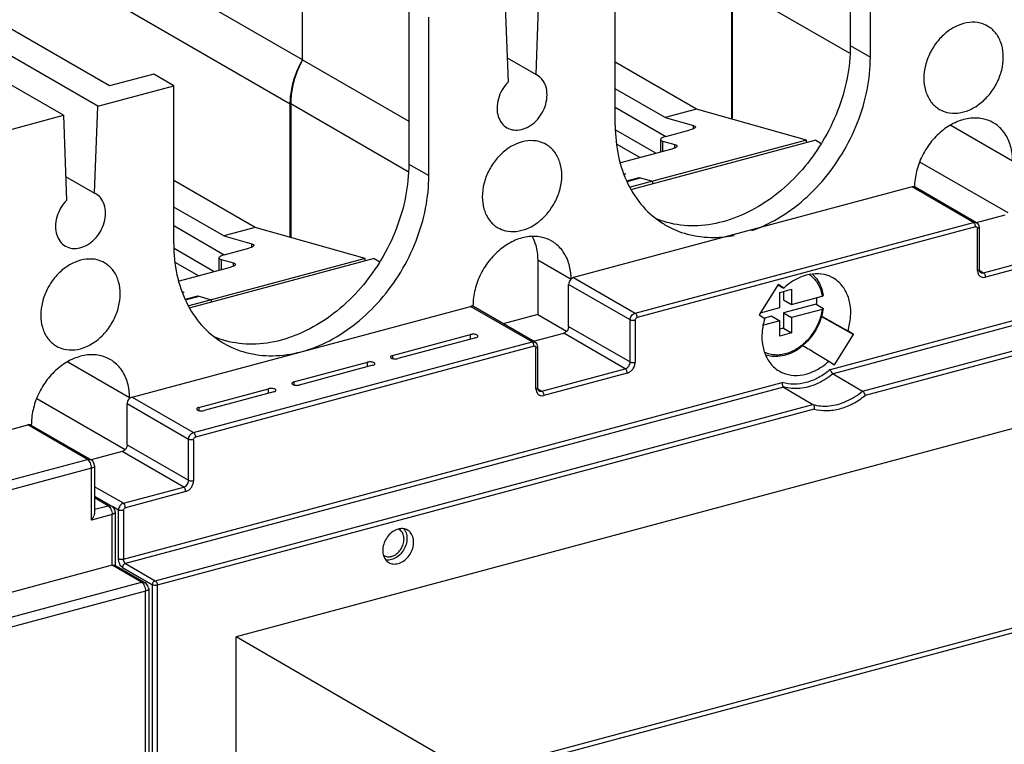
# Model space of a CAD drawing. Extents: x 0 to 2193, y 0 to 3492.
# Drawn here: x 772 to 855, y 1566 to 1627 of the extents above; entities that cross this region are included whole.
import ezdxf

# ---------------------------------------------------------------- set-up
doc = ezdxf.new("R2010")
doc.units = 0
doc.header["$LTSCALE"] = 2.574606
doc.header["$MEASUREMENT"] = 0
doc.layers.get('0').update_dxf_attribs({"linetype": 'CONTINUOUS'})

msp = doc.modelspace()

# ---------------------------------------------------------------- linework, layer by layer
for p, q in [((779.00864, 1619.34124), (726.08518, 1649.90873)), ((776.11608, 1618.56588), (723.19262, 1649.13336)), ((796.26332, 1623.23641), (769.14551, 1638.89909)), ((842.40224, 1637.76249), (842.40224, 1624.43213)), ((844.09129, 1623.45657), (844.09129, 1636.78693)), ((796.26332, 1623.23641), (796.26332, 1636.10711)), ((795.23026, 1619.51199), (769.90308, 1634.14044)), ((822.60368, 1617.69673), (822.60368, 1631.02709)), ((815.93013, 1621.98896), (816.19872, 1629.31021)), ((832.42034, 1618.25489), (832.42034, 1629.48096)), ((832.46166, 1629.49203), (832.46166, 1618.24328)), ((842.33836, 1623.78746), (832.46166, 1629.49203)), ((780.00554, 1621.03678), (767.33769, 1628.35347)), ((813.30616, 1628.53485), (813.57476, 1621.35759)), ((805.21216, 1627.79353), (805.21216, 1614.46316)), ((806.9012, 1613.48761), (806.9012, 1626.81797)), ((842.40224, 1624.43213), (844.09129, 1623.45657)), ((796.26332, 1623.24834), (805.21216, 1618.07968)), ((813.49857, 1623.39338), (815.93013, 1621.98896)), ((829.45539, 1619.08755), (822.60368, 1623.04495)), ((783.72455, 1622.03368), (780.00554, 1621.03678)), ((785.4136, 1621.05812), (783.72455, 1622.03368)), ((816.02991, 1621.93523), (815.93013, 1621.98896)), ((779.00864, 1619.34124), (785.4136, 1621.05812)), ((785.4136, 1607.72776), (785.4136, 1621.05812)), ((826.81076, 1618.37864), (822.60368, 1620.80856)), ((778.74005, 1612.01999), (779.00864, 1619.34124)), ((795.23026, 1608.28592), (795.23026, 1619.51199)), ((795.27158, 1619.52307), (795.27158, 1608.27432)), ((805.14828, 1613.81849), (795.27158, 1619.52307)), ((822.60368, 1619.24569), (826.85646, 1616.78937)), ((829.45539, 1619.08755), (826.81076, 1618.37864)), ((838.72198, 1616.48516), (829.45539, 1619.08755)), ((769.71112, 1616.849), (776.11608, 1618.56588)), ((776.11608, 1618.56588), (776.38467, 1611.38863)), ((826.81076, 1618.37864), (829.18041, 1617.71316)), ((826.00782, 1615.36392), (822.64432, 1617.30661)), ((826.85087, 1616.77968), (828.91698, 1617.33351)), ((829.18041, 1617.42958), (829.18041, 1617.71316)), ((856.07476, 1614.71744), (850.87853, 1617.71867)), ((838.72198, 1616.48516), (823.86316, 1612.50219)), ((839.49936, 1616.46369), (823.99302, 1612.30715)), ((826.41388, 1616.5275), (826.41388, 1615.47277)), ((826.58744, 1616.40004), (826.58744, 1615.51929)), ((826.58744, 1616.40004), (827.62902, 1616.10752)), ((838.72198, 1616.25531), (838.72198, 1616.48516)), ((839.49936, 1616.46369), (839.95072, 1616.20299)), ((824.6855, 1615.00947), (822.76825, 1616.11683)), ((827.36558, 1615.72788), (823.05732, 1614.57303)), ((827.62902, 1615.82394), (827.62902, 1616.10752)), ((805.21216, 1614.46316), (806.9012, 1613.48761)), ((855.69219, 1610.34172), (848.2698, 1614.62874)), ((776.30849, 1613.42441), (778.74005, 1612.01999)), ((792.2653, 1609.11858), (785.4136, 1613.07598)), ((823.36573, 1613.67579), (823.49471, 1613.63956)), ((823.38211, 1613.67118), (823.38211, 1613.62812)), ((823.38801, 1613.61096), (823.49471, 1613.63956)), ((823.58253, 1613.04503), (824.62074, 1613.32333)), ((823.60199, 1612.98844), (824.73335, 1613.29171)), ((824.62074, 1613.32333), (824.62074, 1613.26153)), ((824.62074, 1613.32333), (825.74678, 1613.0071)), ((847.60368, 1612.53866), (819.09129, 1604.89579)), ((825.74678, 1613.0071), (825.74678, 1612.77725)), ((852.78343, 1609.54695), (847.60368, 1612.53866)), ((853.0335, 1609.52025), (847.85376, 1612.51196)), ((778.83983, 1611.96627), (778.74005, 1612.01999)), ((840.72139, 1597.15895), (896.21369, 1612.03391)), ((896.37683, 1611.66026), (840.95206, 1596.80341)), ((789.62067, 1608.40968), (785.4136, 1610.8396)), ((843.43228, 1595.33555), (898.82527, 1610.18388)), ((898.99271, 1609.81139), (843.66144, 1594.9796)), ((853.02972, 1609.53436), (855.45492, 1610.18444)), ((785.4136, 1609.27673), (789.66638, 1606.82041)), ((792.2653, 1609.11858), (789.62067, 1608.40968)), ((801.5319, 1606.5162), (792.2653, 1609.11858)), ((824.27103, 1601.90408), (852.78343, 1609.54695)), ((852.95227, 1609.17358), (824.43999, 1601.53074)), ((853.0329, 1609.5206), (853.07561, 1609.49239)), ((853.07561, 1609.49239), (853.20162, 1609.33924)), ((853.11762, 1605.4946), (853.11762, 1609.03397)), ((853.20162, 1609.33924), (853.24872, 1609.13159)), ((853.24872, 1609.13159), (853.24872, 1605.59215)), ((789.62067, 1608.40968), (791.99033, 1607.7442)), ((788.81773, 1605.39496), (785.45424, 1607.33764)), ((789.66078, 1606.81072), (791.7269, 1607.36455)), ((791.99033, 1607.46062), (791.99033, 1607.7442)), ((801.5319, 1606.5162), (786.67308, 1602.53323)), ((802.30927, 1606.49472), (786.80293, 1602.33818)), ((789.2238, 1606.55854), (789.2238, 1605.5038)), ((789.39735, 1606.43107), (789.39735, 1605.55033)), ((789.39735, 1606.43107), (790.43893, 1606.13856)), ((801.5319, 1606.28634), (801.5319, 1606.5162)), ((802.30927, 1606.49472), (802.76063, 1606.23403)), ((853.60987, 1605.30971), (860.63467, 1607.19273)), ((860.80357, 1606.81937), (853.77878, 1604.93635)), ((787.49542, 1605.0405), (785.57817, 1606.14787)), ((790.1755, 1605.75891), (785.86723, 1604.60406)), ((790.43893, 1605.85498), (790.43893, 1606.13856)), ((816.0696, 1606.3744), (816.0696, 1601.77772)), ((818.88467, 1604.74847), (816.0696, 1606.3744)), ((819.09129, 1604.89579), (824.27103, 1601.90408)), ((853.25896, 1605.51239), (853.60987, 1605.30971)), ((853.30389, 1605.3883), (853.3598, 1605.3364)), ((818.67806, 1600.78591), (818.67806, 1604.32535)), ((823.85781, 1601.33364), (818.67806, 1604.32535)), ((836.32726, 1604.31848), (834.73107, 1601.77453)), ((836.7904, 1604.01033), (836.32726, 1604.31848)), ((836.45492, 1603.65317), (837.44665, 1603.91901)), ((837.44665, 1603.91901), (837.44665, 1602.63194)), ((786.17564, 1603.70682), (786.30463, 1603.6706)), ((786.19203, 1603.70222), (786.19203, 1603.65915)), ((786.19792, 1603.64199), (786.30463, 1603.6706)), ((786.39245, 1603.07607), (787.43066, 1603.35437)), ((786.4119, 1603.01948), (787.54326, 1603.32274)), ((787.43066, 1603.35437), (787.43066, 1603.29256)), ((787.43066, 1603.35437), (788.55669, 1603.03814)), ((836.45492, 1602.3661), (836.45492, 1603.65317)), ((836.77103, 1603.73791), (836.77103, 1603.02217)), ((837.44665, 1602.63194), (840.03214, 1603.32499)), ((781.9012, 1594.83489), (810.4136, 1602.47776)), ((788.55669, 1603.03814), (788.55669, 1602.80828)), ((815.59334, 1599.48605), (810.4136, 1602.47776)), ((810.62021, 1602.45076), (810.62021, 1602.53314)), ((815.84342, 1599.45935), (810.66367, 1602.45106)), ((834.82874, 1601.9302), (836.45492, 1602.3661)), ((836.77103, 1603.02217), (837.44665, 1602.63194)), ((839.53115, 1602.65883), (836.77103, 1601.91896)), ((839.53115, 1602.65883), (840.08784, 1602.33111)), ((892.33766, 1601.90565), (790.68476, 1574.65714)), ((816.0696, 1601.77772), (813.17353, 1601.00142)), ((816.0696, 1601.77772), (818.50211, 1600.37276)), ((834.73107, 1601.77453), (835.1942, 1601.46639)), ((835.7793, 1601.65313), (835.18672, 1601.49428)), ((835.7793, 1601.65313), (836.45492, 1601.2629)), ((836.77103, 1601.91896), (836.77103, 1600.6319)), ((836.77103, 1601.91896), (837.44665, 1601.52874)), ((840.03214, 1602.22179), (837.44665, 1601.52874)), ((837.44665, 1601.52874), (837.44665, 1600.24167)), ((839.97452, 1601.61102), (842.6612, 1600.10416)), ((818.67806, 1600.78591), (823.85781, 1597.7942)), ((823.85781, 1597.7942), (823.85781, 1601.33364)), ((824.27464, 1601.30248), (824.27464, 1597.76311)), ((836.45492, 1601.2629), (835.08488, 1600.89566)), ((836.45492, 1599.97583), (836.45492, 1601.2629)), ((836.77103, 1600.6319), (836.45492, 1600.54716)), ((836.77103, 1600.6319), (837.44665, 1600.24167)), ((803.84851, 1598.33744), (810.41876, 1600.09862)), ((810.86917, 1599.83847), (804.29892, 1598.07729)), ((810.41876, 1599.71774), (810.41876, 1600.09862)), ((815.71682, 1599.53247), (818.26484, 1600.21548)), ((823.44458, 1597.22377), (818.26484, 1600.21548)), ((837.44665, 1600.24167), (836.45492, 1599.97583)), ((841.065, 1597.56021), (842.6612, 1600.10416)), ((842.6612, 1600.10416), (842.19806, 1600.41231)), ((787.08095, 1591.84318), (815.59334, 1599.48605)), ((815.76219, 1599.11268), (787.24991, 1591.46984)), ((815.84282, 1599.4597), (815.88552, 1599.43149)), ((815.88552, 1599.43149), (816.01153, 1599.27835)), ((815.92754, 1595.52563), (815.92754, 1598.97307)), ((816.01153, 1599.27835), (816.05863, 1599.07069)), ((816.05863, 1599.07069), (816.05863, 1595.62318)), ((803.84851, 1598.33744), (803.84851, 1598.07816)), ((781.69459, 1594.7795), (776.49837, 1597.78074)), ((795.54273, 1596.11103), (801.74107, 1597.77253)), ((802.19149, 1597.51238), (795.99314, 1595.85089)), ((801.74107, 1597.39164), (801.74107, 1597.77253)), ((840.60187, 1597.86836), (841.065, 1597.56021)), ((816.41979, 1595.34074), (823.44458, 1597.22377)), ((823.61348, 1596.85041), (816.5887, 1594.96738)), ((840.95206, 1596.80341), (843.43228, 1595.33555)), ((781.17858, 1581.19824), (836.67122, 1596.07329)), ((836.77506, 1595.68375), (781.3503, 1580.8269)), ((795.54273, 1596.11103), (795.54273, 1595.85176)), ((836.77506, 1595.68375), (839.25528, 1594.21588)), ((781.9012, 1594.83489), (787.08095, 1591.84318)), ((787.5262, 1593.96217), (793.39397, 1595.53505)), ((793.84438, 1595.2749), (787.97661, 1593.70202)), ((793.39397, 1595.15417), (793.39397, 1595.53505)), ((816.06887, 1595.54342), (816.41979, 1595.34074)), ((816.11381, 1595.41934), (816.16972, 1595.36744)), ((781.31202, 1590.40379), (773.88964, 1594.69081)), ((781.48798, 1590.81695), (781.48798, 1594.26445)), ((786.66772, 1591.27274), (781.48798, 1594.26445)), ((781.69459, 1594.7795), (781.69459, 1594.70869)), ((783.86228, 1579.36755), (839.25528, 1594.21588)), ((787.5262, 1593.96217), (787.5262, 1593.70289)), ((839.36097, 1593.82684), (784.02972, 1578.99505)), ((744.78717, 1584.8863), (773.13922, 1592.4861)), ((778.15235, 1589.59063), (773.13922, 1592.4861)), ((773.43013, 1592.4537), (773.43013, 1592.56418)), ((773.43931, 1592.45406), (778.45263, 1589.55847)), ((781.48798, 1590.81695), (786.66772, 1587.82524)), ((786.66772, 1587.82524), (786.66772, 1591.27274)), ((787.08456, 1591.24158), (787.08456, 1587.79414)), ((781.07476, 1590.24651), (778.45618, 1589.54459)), ((786.2545, 1587.2548), (781.07476, 1590.24651)), ((749.8003, 1581.99082), (778.15235, 1589.59063)), ((778.75165, 1589.03991), (778.75165, 1585.12828)), ((778.49038, 1588.84776), (750.13338, 1581.24654)), ((778.49038, 1584.48178), (778.49038, 1588.84776)), ((781.17497, 1585.89321), (778.75165, 1587.26695)), ((781.17497, 1585.89321), (786.2545, 1587.2548)), ((786.4234, 1586.88144), (781.34388, 1585.51986)), ((778.75165, 1586.48737), (780.18946, 1585.65692)), ((779.88789, 1585.689), (778.75165, 1586.34527)), ((778.75165, 1585.38443), (779.88789, 1585.689)), ((780.22623, 1584.94709), (778.49038, 1584.48178)), ((780.22623, 1580.66951), (780.22623, 1584.94709)), ((780.76322, 1585.32193), (780.24442, 1585.61602)), ((780.48875, 1585.16368), (780.47947, 1585.24575)), ((780.48885, 1585.15918), (780.48731, 1580.67844)), ((780.48875, 1585.16368), (780.48885, 1585.1591)), ((780.76322, 1581.22848), (780.76322, 1585.32193)), ((781.17858, 1585.29168), (781.17858, 1581.19824)), ((781.3503, 1580.8269), (783.86228, 1579.36755)), ((780.22623, 1580.66951), (744.27003, 1571.03129)), ((782.70569, 1579.23928), (780.22848, 1580.67007)), ((780.45697, 1580.67845), (783.0214, 1579.19728)), ((781.10238, 1580.48465), (783.61436, 1579.0253)), ((746.74722, 1569.60046), (782.70569, 1579.23928)), ((783.0415, 1578.49966), (747.08172, 1568.86049)), ((783.0415, 1452.72887), (783.0415, 1578.49966)), ((783.29689, 1578.76543), (783.30449, 1578.72149)), ((783.30449, 1578.72095), (783.30697, 1452.92168)), ((783.61436, 1452.74395), (783.61436, 1579.0253)), ((784.02972, 1578.99505), (784.02972, 1452.71371)), ((810.47316, 1563.16101), (863.96906, 1577.50082)), ((864.07264, 1577.11121), (810.88852, 1562.85497)), ((790.68476, 1461.80181), (790.68476, 1574.65714)), ((810.47316, 1563.16101), (790.68476, 1574.65714))]:
    msp.add_line(p, q)
for points in [[(853.24872, 1605.59215), (853.2637, 1605.47545), (853.30389, 1605.3883)], [(839.23143, 1605.16173), (839.23193, 1605.16137), (839.5547, 1604.80921), (839.81498, 1604.39024), (840.00569, 1603.91383), (840.12092, 1603.39535)], [(840.12096, 1602.28358), (840.0022, 1601.69302), (839.80371, 1601.10493), (839.53127, 1600.53946), (839.19189, 1600.01095), (838.79389, 1599.5323), (838.34712, 1599.11548), (837.86257, 1598.77093), (837.35206, 1598.50735), (836.82949, 1598.33188), (836.30764, 1598.24843), (835.80034, 1598.25861), (835.31959, 1598.36135), (835.28669, 1598.37563)], [(816.05863, 1595.62318), (816.07362, 1595.50648), (816.11381, 1595.41934)], [(778.75165, 1589.03991), (778.7142, 1589.24851), (778.60774, 1589.42954), (778.45263, 1589.55847)], [(780.47947, 1585.24575), (780.39468, 1585.46102), (780.22824, 1585.63272), (780.1891, 1585.65734)], [(783.29936, 1578.76576), (783.23641, 1578.94741), (783.1056, 1579.13202)]]:
    msp.add_lwpolyline(points)
for points, start_tangent, end_tangent in [([(853.96912, 1626.07953), (853.34334, 1626.3303), (852.43083, 1626.38763), (851.48093, 1626.13726), (850.56694, 1625.59886), (849.76461, 1624.81674), (849.13567, 1623.84918), (848.73312, 1622.76997), (848.59542, 1621.67608)], (-0.86629508, 0.49953262), (0, -1)), ([(855.28963, 1623.4705), (855.15309, 1624.48649), (854.75683, 1625.34316), (854.13795, 1625.97224), (853.96912, 1626.07953)], (0, 1), (-0.86629508, 0.49953262)), ([(842.40224, 1624.43213), (842.13022, 1621.68693), (841.3331, 1618.94816), (840.0553, 1616.34736), (839.93468, 1616.14995)], (0, -1), (-0.52712513, -0.84978768)), ([(796.26332, 1623.24834), (795.72026, 1622.03412), (795.38494, 1620.77454), (795.27158, 1619.52307)], (-0.47855338, -0.87805846), (0, -1)), ([(796.12277, 1622.97977), (796.26332, 1623.23641)], (0.46463966, 0.88549985), (0.4958722, 0.86839551)), ([(834.09506, 1608.85463), (835.71574, 1609.55412), (837.98403, 1611.03837), (840.02214, 1613.00068), (841.7224, 1615.33543), (843.01463, 1617.9533), (843.81926, 1620.71132), (844.09129, 1623.45657)], (0.94514016, 0.32666509), (0, 1)), ([(849.91594, 1619.06705), (850.54171, 1618.81628), (851.45422, 1618.75896), (852.40412, 1619.00932), (853.31812, 1619.54772), (854.12045, 1620.32984), (854.74939, 1621.2974), (855.15193, 1622.37662), (855.28963, 1623.4705)], (0.86629508, -0.49953262), (0, 1)), ([(795.23026, 1619.51199), (795.34863, 1620.76672), (795.69835, 1622.02757), (796.12277, 1622.97977)], (0, 1), (0.46463965, 0.88549985)), ([(813.57476, 1621.35759), (813.07721, 1620.70243), (812.75595, 1619.94458), (812.64501, 1619.16427)], (-0.70089295, -0.71326648), (0.00000025, -1)), ([(816.85988, 1620.29408), (816.74893, 1621.01491), (816.42768, 1621.60054), (816.03021, 1621.93574)], (0.00000007, 1), (-0.86374063, 0.50393663)), ([(848.59542, 1621.67608), (848.73196, 1620.66009), (849.12822, 1619.80343), (849.7471, 1619.17435), (849.91594, 1619.06705)], (0, -1), (0.86629508, -0.49953262)), ([(815.93013, 1618.10076), (816.42768, 1618.75592), (816.74893, 1619.51377), (816.85988, 1620.29408)], (0.70089295, 0.71326648), (0.00000007, 1)), ([(812.64501, 1619.16427), (812.74674, 1618.47199), (813.03859, 1617.90559), (813.47728, 1617.52094)], (0.00000025, -1), (0.86579955, -0.50039099)), ([(813.47728, 1617.52094), (813.48998, 1617.51368), (814.05858, 1617.32961), (814.69319, 1617.36993), (815.33686, 1617.63348), (815.93013, 1618.10076)], (0.86579955, -0.50039099), (0.70089295, 0.71326648)), ([(854.44449, 1617.93847), (853.67193, 1618.24806), (852.54537, 1618.31883), (851.37266, 1618.00973), (850.24427, 1617.34505), (849.25374, 1616.37946), (848.47727, 1615.18494), (847.9803, 1613.85258), (847.8103, 1612.50211)], (-0.86629508, 0.49953262), (0, -1)), ([(822.60368, 1617.69673), (822.8733, 1615.10837), (823.66875, 1612.79422), (824.94692, 1610.87432), (826.63459, 1609.44597), (826.84379, 1609.32056)], (0, -1), (0.86602837, -0.49999486)), ([(829.35326, 1617.58577), (829.3536, 1617.57848), (829.28841, 1617.48852), (829.14073, 1617.40792), (828.91698, 1617.33351)], (0.10634469, -0.99432932), (-0.96590042, -0.25891385)), ([(829.18041, 1617.71316), (829.3152, 1617.65249), (829.35326, 1617.58577)], (0.96275501, -0.27037528), (0.10634469, -0.99432932)), ([(856.07476, 1614.71744), (855.90619, 1615.97175), (855.41698, 1617.02936), (854.65293, 1617.806), (854.44449, 1617.93847)], (0, 1), (-0.86629508, 0.49953262)), ([(816.77903, 1616.11057), (816.15326, 1616.36134), (815.24075, 1616.41866), (814.29085, 1616.1683), (813.37685, 1615.6299), (812.57452, 1614.84777), (811.94558, 1613.88021), (811.54304, 1612.801), (811.40534, 1611.70712)], (-0.86629508, 0.49953262), (0, -1)), ([(826.85087, 1616.77968), (826.6231, 1616.70358), (826.4764, 1616.62232), (826.41407, 1616.53286), (826.41434, 1616.52741)], (-0.96590042, -0.25891385), (0.09505722, -0.99547181)), ([(826.41434, 1616.52741), (826.4537, 1616.45989), (826.58744, 1616.40004)], (0.09505723, -0.99547181), (0.96275501, -0.27037528)), ([(818.09955, 1613.50153), (817.96301, 1614.51752), (817.56675, 1615.37419), (816.94787, 1616.00327), (816.77903, 1616.11057)], (0, 1), (-0.86629508, 0.49953262)), ([(827.80186, 1615.98013), (827.8022, 1615.97284), (827.73701, 1615.88288), (827.58933, 1615.80229), (827.36558, 1615.72788)], (0.10634469, -0.99432932), (-0.96590042, -0.25891385)), ([(827.62902, 1616.10752), (827.7638, 1616.04685), (827.80186, 1615.98013)], (0.96275501, -0.27037528), (0.10634469, -0.99432932)), ([(839.93468, 1616.14995), (838.36078, 1614.00817), (836.33068, 1612.04257), (834.06071, 1610.54738), (831.65844, 1609.60085)], (-0.52712513, -0.84978768), (-0.96590042, -0.25891385)), ([(805.21216, 1614.46316), (804.94013, 1611.71797), (804.14301, 1608.9792), (802.86521, 1606.3784), (802.7446, 1606.18098)], (0, -1), (-0.52712513, -0.84978768)), ([(789.6537, 1599.3516), (791.47912, 1598.59486), (793.7507, 1598.31495), (796.13912, 1598.65148), (798.52565, 1599.58515), (800.79394, 1601.06941), (802.83206, 1603.03172), (804.53232, 1605.36646), (805.82455, 1607.98433), (806.62917, 1610.74235), (806.9012, 1613.48761)], (0.86602837, -0.49999486), (0, 1)), ([(812.72585, 1609.09808), (813.35163, 1608.84731), (814.26414, 1608.78999), (815.21404, 1609.04036), (816.12803, 1609.57876), (816.93036, 1610.36088), (817.5593, 1611.32844), (817.96185, 1612.40765), (818.09955, 1613.50153)], (0.86629508, -0.49953262), (0, 1)), ([(847.76304, 1612.54581), (847.60368, 1612.53866)], (-0.98068599, 0.19558881), (-0.96590042, -0.25891384)), ([(847.81485, 1612.5305), (847.76304, 1612.54581)], (-0.92968389, 0.36835835), (-0.98068599, 0.19558881)), ([(847.85396, 1612.51163), (847.81485, 1612.5305)], (-0.86670721, 0.49881722), (-0.92968389, 0.36835834)), ([(776.38467, 1611.38863), (775.88713, 1610.73347), (775.56587, 1609.97561), (775.45492, 1609.1953)], (-0.70089295, -0.71326648), (0.00000025, -1)), ([(779.6698, 1610.32512), (779.55885, 1611.04595), (779.23759, 1611.63158), (778.84012, 1611.96678)], (0.00000007, 1), (-0.86374063, 0.50393663)), ([(811.40534, 1611.70712), (811.54188, 1610.69113), (811.93814, 1609.83446), (812.55702, 1609.20538), (812.72585, 1609.09808)], (0, -1), (0.86629508, -0.49953262)), ([(778.74005, 1608.13179), (779.23759, 1608.78695), (779.55885, 1609.5448), (779.6698, 1610.32512)], (0.70089295, 0.71326648), (0.00000007, 1)), ([(826.93981, 1609.5504), (826.06097, 1609.85109)], (-0.96391742, 0.26620144), (-0.9248944, 0.38022408)), ([(775.45492, 1609.1953), (775.55665, 1608.50302), (775.8485, 1607.93662), (776.28719, 1607.55197)], (0.00000025, -1), (0.86579955, -0.50039099)), ([(826.84379, 1609.32056), (828.6692, 1608.56383), (830.94078, 1608.28392), (832.6184, 1608.4575)], (0.86602837, -0.49999486), (0.98199107, 0.18892736)), ([(826.9862, 1609.53774), (826.93981, 1609.5504)], (-0.96555559, 0.26019684), (-0.96391742, 0.26620146)), ([(831.65844, 1609.60085), (829.25616, 1609.2595), (826.9862, 1609.53774)], (-0.96590042, -0.25891385), (-0.96555559, 0.26019686)), ([(852.78343, 1609.54695), (852.93917, 1609.5548), (853.03283, 1609.52047)], (0.96590042, 0.25891384), (0.86857113, -0.49556453)), ([(852.87007, 1609.45786), (852.78343, 1609.54695)], (-0.5400024, 0.84166347), (-0.8659396, 0.50014859)), ([(852.95233, 1609.17359), (852.93072, 1609.32107), (852.87007, 1609.45786)], (0, 1), (-0.54000241, 0.84166347)), ([(852.95227, 1609.17358), (853.03523, 1609.17099), (853.09528, 1609.12029), (853.10725, 1609.09554)], (0.96590042, 0.25891384), (0.34556651, -0.93839426)), ([(853.10725, 1609.09554), (853.11762, 1609.03397)], (0.34556653, -0.93839425), (0, -1)), ([(853.24784, 1609.13167), (853.22089, 1609.08194), (853.11762, 1609.03403)], (-0.09165075, -0.99579121), (-0.96590042, -0.25891385)), ([(776.28719, 1607.55197), (776.2999, 1607.54472), (776.86849, 1607.36064), (777.50311, 1607.40097), (778.14678, 1607.66451), (778.74005, 1608.13179)], (0.86579955, -0.50039099), (0.70089295, 0.71326648)), ([(817.2544, 1607.9695), (816.48185, 1608.27909), (815.35529, 1608.34986), (814.18258, 1608.04077), (813.05418, 1607.37608), (812.06365, 1606.4105), (811.28718, 1605.21598), (810.79022, 1603.88362), (810.62021, 1602.53314)], (-0.86629508, 0.49953262), (0, -1)), ([(815.61077, 1608.35671), (815.89959, 1607.63373), (816.0696, 1606.3744)], (0.4672852, -0.88410664), (0, -1)), ([(785.4136, 1607.72776), (785.68322, 1605.13941), (786.47866, 1602.82525), (787.75684, 1600.90536), (789.44451, 1599.477), (789.6537, 1599.3516)], (0, -1), (0.86602837, -0.49999486)), ([(792.16318, 1607.6168), (792.16351, 1607.60952), (792.09833, 1607.51956), (791.95065, 1607.43896), (791.7269, 1607.36455)], (0.10634469, -0.99432932), (-0.96590042, -0.25891385)), ([(791.99033, 1607.7442), (792.12511, 1607.68352), (792.16318, 1607.6168)], (0.96275501, -0.27037528), (0.10634469, -0.99432932)), ([(818.88331, 1604.86623), (818.71611, 1606.00278), (818.2269, 1607.06039), (817.46284, 1607.83704), (817.2544, 1607.9695)], (-0.02326236, 0.99972939), (-0.86629508, 0.49953262)), ([(779.58895, 1606.1416), (778.96318, 1606.39237), (778.05066, 1606.4497), (777.10077, 1606.19933), (776.18677, 1605.66093), (775.38444, 1604.87881), (774.7555, 1603.91125), (774.35296, 1602.83204), (774.21525, 1601.73815)], (-0.86629508, 0.49953262), (0, -1)), ([(789.66078, 1606.81072), (789.43301, 1606.73462), (789.28632, 1606.65336), (789.22399, 1606.56389), (789.22425, 1606.55844)], (-0.96590042, -0.25891385), (0.09505722, -0.99547181)), ([(789.22425, 1606.55844), (789.26361, 1606.49092), (789.39735, 1606.43107)], (0.09505723, -0.99547181), (0.96275501, -0.27037528)), ([(780.90947, 1603.53257), (780.77293, 1604.54856), (780.37667, 1605.40522), (779.75778, 1606.03431), (779.58895, 1606.1416)], (0, 1), (-0.86629508, 0.49953262)), ([(790.61178, 1606.01117), (790.61212, 1606.00388), (790.54693, 1605.91392), (790.39925, 1605.83332), (790.1755, 1605.75891)], (0.10634469, -0.99432932), (-0.96590042, -0.25891385)), ([(790.43893, 1606.13856), (790.57371, 1606.07789), (790.61178, 1606.01117)], (0.96275501, -0.27037528), (0.10634469, -0.99432932)), ([(802.7446, 1606.18098), (801.1707, 1604.03921), (799.14059, 1602.07361), (796.87063, 1600.57842), (794.46835, 1599.63188)], (-0.52712513, -0.84978768), (-0.96590042, -0.25891385)), ([(853.11762, 1605.49459), (853.21896, 1605.54089), (853.24804, 1605.5922)], (0.96590042, 0.25891385), (0.08496018, 0.99638435)), ([(819.09129, 1604.89579), (818.93193, 1604.81751), (818.7991, 1604.68282), (818.71003, 1604.51119), (818.67806, 1604.32535)], (-0.96590042, -0.25891385), (0, -1)), ([(818.88467, 1604.74847), (818.88331, 1604.86623)], (0, 1), (-0.02326236, 0.99972939)), ([(838.69613, 1605.10151), (838.03315, 1604.85793), (837.39109, 1604.49031), (836.7904, 1604.01033)], (-0.96590042, -0.25891385), (-0.73357483, -0.67960869)), ([(840.92928, 1604.87712), (840.6635, 1605.00704), (839.72242, 1605.21697), (838.69613, 1605.10151)], (-0.87219849, 0.48915211), (-0.96590042, -0.25891385)), ([(838.96371, 1605.14018), (839.16562, 1604.98718), (839.4793, 1604.66041), (839.73212, 1604.26806), (839.91794, 1603.8194), (840.03216, 1603.325)], (0.83044089, -0.55710675), (0.14987214, -0.98870539)), ([(842.19806, 1600.41231), (842.42517, 1601.5979), (842.3677, 1602.72505), (842.03478, 1603.71321), (841.45275, 1604.49257), (840.92928, 1604.87712)], (0.29620971, 0.95512293), (-0.87219849, 0.48915211)), ([(853.11762, 1605.4946), (853.16877, 1605.22468)], (0.01789713, -0.99983983), (0.38329367, -0.92362653)), ([(853.16877, 1605.22468), (853.17694, 1605.20597)], (0.38329365, -0.92362653), (0.41651397, -0.90912932)), ([(853.17694, 1605.20597), (853.31128, 1605.02646), (853.52381, 1604.9249), (853.77878, 1604.93635)], (0.41651395, -0.90912933), (0.97104723, 0.23888759)), ([(853.35989, 1605.33656), (853.45174, 1605.30231), (853.60987, 1605.30971)], (0.8673578, -0.49768509), (0.96590042, 0.25891384)), ([(853.60987, 1605.30971), (853.69433, 1605.22398), (853.75615, 1605.08732), (853.77878, 1604.93635)], (0.8659396, -0.50014859), (0, -1)), ([(836.30623, 1604.28084), (836.7904, 1604.01033)], (0.87306471, -0.48760436), (0.87283568, -0.48801422)), ([(775.53577, 1599.12912), (776.16154, 1598.87835), (777.07406, 1598.82103), (778.02395, 1599.07139), (778.93795, 1599.60979), (779.74028, 1600.39191), (780.36922, 1601.35947), (780.77176, 1602.43869), (780.90947, 1603.53257)], (0.86629508, -0.49953262), (0, 1)), ([(839.56863, 1603.19962), (839.56451, 1603.03488), (839.53115, 1602.65883)], (-0.00510776, -0.99998696), (-0.13106303, -0.99137404)), ([(840.03214, 1603.32499), (840.07827, 1603.342), (840.10901, 1603.36379), (840.12108, 1603.38787), (840.12076, 1603.39533)], (0.96590042, 0.25891385), (-0.16243389, 0.98671943)), ([(810.57296, 1602.48491), (810.4136, 1602.47776)], (-0.98068599, 0.19558881), (-0.96590042, -0.25891384)), ([(810.62162, 1602.47083), (810.57296, 1602.48491)], (-0.93374702, 0.35793365), (-0.980686, 0.1955888)), ([(810.66387, 1602.45073), (810.62162, 1602.47083)], (-0.86670723, 0.49881717), (-0.93374702, 0.35793365)), ([(840.12097, 1602.28358), (840.10908, 1602.26065), (840.07843, 1602.23888), (840.03214, 1602.22179)], (-0.12461167, -0.99220559), (-0.96590042, -0.25891385)), ([(840.08784, 1602.33111), (840.1137, 1602.30908), (840.12108, 1602.28466), (840.12097, 1602.28358)], (0.8617663, -0.50730547), (-0.12461166, -0.99220559)), ([(774.21525, 1601.73815), (774.35179, 1600.72216), (774.74805, 1599.8655), (775.36694, 1599.23642), (775.53577, 1599.12912)], (0, -1), (0.86629508, -0.49953262)), ([(823.85781, 1601.33364), (823.88828, 1601.51506), (823.97422, 1601.68466), (824.10829, 1601.8233), (824.27103, 1601.90408)], (0, 1), (0.96590042, 0.25891385)), ([(824.27103, 1601.90408), (824.3537, 1601.82103), (824.41602, 1601.68601), (824.43993, 1601.53072)], (0.8659396, -0.50014859), (0, -1)), ([(824.27464, 1601.30248), (824.29697, 1601.40075), (824.357, 1601.48364), (824.43999, 1601.53074)], (0, 1), (0.96590042, 0.25891385)), ([(835.1942, 1601.46639), (834.9671, 1600.28079), (835.02456, 1599.15364), (835.35749, 1598.16548), (835.93952, 1597.38612), (836.40197, 1597.03687)], (-0.29620971, -0.95512293), (0.85885897, -0.51221213)), ([(840.03216, 1602.2218), (839.91548, 1601.65714), (839.72491, 1601.10029), (839.46533, 1600.56494), (839.14326, 1600.06425), (838.76666, 1599.61051), (838.34482, 1599.21486), (837.88805, 1598.88711), (837.40758, 1598.63545), (836.91523, 1598.46631)], (-0.13887408, -0.99031005), (-0.9686102, -0.24858456)), ([(839.98807, 1601.65117), (840.48332, 1601.37355), (842.19806, 1600.41231)], (0.87229381, -0.48898212), (0.87229459, -0.48898072)), ([(818.67806, 1600.78591), (818.64609, 1600.60008), (818.55703, 1600.42844), (818.4242, 1600.29376), (818.26484, 1600.21548)], (0, -1), (-0.96590042, -0.25891385)), ([(824.27464, 1601.30255), (824.13168, 1601.2825), (823.97955, 1601.29301), (823.85781, 1601.33364)], (-0.96590042, -0.25891385), (-0.8659396, 0.50014859)), ([(789.74972, 1599.58144), (788.87088, 1599.88213)], (-0.96391742, 0.26620144), (-0.9248944, 0.38022408)), ([(810.97455, 1600.05716), (810.86212, 1600.10047), (810.71847, 1600.12318), (810.56367, 1600.12273), (810.41876, 1600.09862)], (-0.8659396, 0.50014859), (-0.96590042, -0.25891385)), ([(810.86917, 1599.83847), (810.97923, 1599.88271), (811.03696, 1599.93923), (811.04226, 1599.96848)], (0.96590042, 0.25891385), (-0.00357159, 0.99999362)), ([(811.04226, 1599.96848), (811.03582, 1600.00014), (810.97455, 1600.05716)], (-0.00357159, 0.99999362), (-0.8659396, 0.50014859)), ([(789.79611, 1599.56878), (789.74972, 1599.58144)], (-0.96555559, 0.26019684), (-0.96391742, 0.26620146)), ([(794.46835, 1599.63188), (792.06608, 1599.29054), (789.79611, 1599.56878)], (-0.96590042, -0.25891385), (-0.96555559, 0.26019686)), ([(815.59334, 1599.48605), (815.74909, 1599.4939), (815.84275, 1599.45957)], (0.96590042, 0.25891384), (0.86857113, -0.49556453)), ([(815.67998, 1599.39696), (815.59334, 1599.48605)], (-0.5400024, 0.84166347), (-0.8659396, 0.50014859)), ([(815.76225, 1599.11269), (815.74063, 1599.26017), (815.67998, 1599.39696)], (0, 1), (-0.54000241, 0.84166347)), ([(815.76219, 1599.11268), (815.84515, 1599.11009), (815.9052, 1599.0594), (815.91717, 1599.03464)], (0.96590042, 0.25891384), (0.34556651, -0.93839426)), ([(815.91717, 1599.03464), (815.92754, 1598.97307)], (0.34556653, -0.93839425), (0, -1)), ([(816.05776, 1599.07077), (816.0308, 1599.02104), (815.92754, 1598.97313)], (-0.09165075, -0.99579121), (-0.96590042, -0.25891385)), ([(838.41034, 1599.17445), (839.47368, 1598.54114), (840.60187, 1597.86836)], (0.8590614, -0.51187255), (0.8589703, -0.51202541)), ([(780.06432, 1598.00054), (779.29176, 1598.31013), (778.1652, 1598.3809), (776.99249, 1598.0718), (775.8641, 1597.40711), (774.87357, 1596.44153), (774.0971, 1595.24701), (773.60013, 1593.91465), (773.43013, 1592.56418)], (-0.86629508, 0.49953262), (0, -1)), ([(803.84851, 1598.33744), (803.73845, 1598.2932), (803.68073, 1598.23668), (803.67542, 1598.20743)], (-0.96590042, -0.25891385), (0.00357159, -0.99999362)), ([(803.67542, 1598.20743), (803.68187, 1598.17577), (803.68728, 1598.16561)], (0.00357162, -0.99999362), (0.53608769, -0.8441623)), ([(803.68728, 1598.16561), (803.74314, 1598.11875)], (0.53608766, -0.84416232), (0.86593959, -0.50014861)), ([(803.74314, 1598.11875), (803.85556, 1598.07544), (803.99921, 1598.05273), (804.15402, 1598.05318), (804.29892, 1598.07729)], (0.8659396, -0.50014859), (0.96590042, 0.25891385)), ([(836.91523, 1598.46631), (836.43159, 1598.38482), (835.96097, 1598.38952), (835.51455, 1598.48008), (835.20402, 1598.60209)], (-0.96918165, -0.24634719), (-0.9004536, 0.43495208)), ([(781.69459, 1594.7795), (781.52602, 1596.03381), (781.03681, 1597.09143), (780.27276, 1597.86807), (780.06432, 1598.00054)], (0, 1), (-0.86629508, 0.49953262)), ([(802.29686, 1597.73107), (802.18443, 1597.77437), (802.04079, 1597.79709), (801.88598, 1597.79664), (801.74107, 1597.77253)], (-0.8659396, 0.50014859), (-0.96590042, -0.25891385)), ([(802.19149, 1597.51238), (802.30155, 1597.55662), (802.35927, 1597.61314), (802.36457, 1597.64238)], (0.96590042, 0.25891385), (-0.00357159, 0.99999362)), ([(802.36457, 1597.64238), (802.35813, 1597.67405), (802.29686, 1597.73107)], (-0.00357159, 0.99999362), (-0.8659396, 0.50014859)), ([(823.44458, 1597.22377), (823.60272, 1597.30115), (823.73678, 1597.43672), (823.82635, 1597.60986), (823.85781, 1597.7942)], (0.96590042, 0.25891385), (0, 1)), ([(823.61348, 1596.85041), (823.86846, 1596.97566), (824.08099, 1597.19115), (824.22349, 1597.46577), (824.27464, 1597.76311)], (0.96040383, 0.27861172), (0.01772707, 0.99984286)), ([(823.85781, 1597.7942), (823.97548, 1597.75433), (824.12805, 1597.74294), (824.27464, 1597.7631)], (0.8659396, -0.50014859), (0.96590042, 0.25891385)), ([(838.69613, 1596.77718), (839.35911, 1597.02076), (840.00117, 1597.38839), (840.60187, 1597.86836)], (0.96590042, 0.25891385), (0.73357483, 0.67960869)), ([(823.61349, 1596.85041), (823.59086, 1597.00138), (823.52904, 1597.13804), (823.44458, 1597.22377)], (0, 1), (-0.8659396, 0.50014859)), ([(836.40197, 1597.03687), (836.72877, 1596.87165), (837.66985, 1596.66172), (838.69613, 1596.77718)], (0.85885897, -0.51221213), (0.96590042, 0.25891385)), ([(840.72139, 1597.15895), (839.73783, 1596.48344), (838.69563, 1596.06435), (837.65347, 1595.92498), (836.67122, 1596.07329)], (-0.76484885, -0.64420977), (-0.95602325, 0.29329088)), ([(840.94829, 1596.8024), (840.28616, 1596.32244), (839.59002, 1595.9505), (838.87005, 1595.69372)], (-0.76987017, -0.63820053), (-0.96552336, -0.26031644)), ([(840.94829, 1596.8024), (840.85734, 1596.88522), (840.77423, 1597.01511), (840.72064, 1597.15875)], (-0.8615644, 0.5076483), (-0.22775254, 0.97371905)), ([(795.54273, 1596.11103), (795.43267, 1596.0668), (795.37494, 1596.01028), (795.36964, 1595.98103)], (-0.96590042, -0.25891385), (0.00357159, -0.99999362)), ([(795.36964, 1595.98103), (795.37608, 1595.94936), (795.3815, 1595.93921)], (0.00357162, -0.99999362), (0.53608769, -0.8441623)), ([(795.3815, 1595.93921), (795.43735, 1595.89235)], (0.53608766, -0.84416232), (0.86593959, -0.50014861)), ([(795.43735, 1595.89235), (795.54978, 1595.84904), (795.69343, 1595.82633), (795.84823, 1595.82678), (795.99314, 1595.85089)], (0.8659396, -0.50014859), (0.96590042, 0.25891385)), ([(815.92754, 1595.52563), (816.02888, 1595.57193), (816.05796, 1595.62324)], (0.96590042, 0.25891385), (0.08496018, 0.99638435)), ([(836.67125, 1596.0733), (836.66383, 1595.91331), (836.70385, 1595.77158), (836.77884, 1595.68476)], (-0.20352294, -0.97907018), (0.85958783, -0.51098803)), ([(838.87005, 1595.69372), (838.14564, 1595.56183), (837.44508, 1595.5594), (836.77884, 1595.68476)], (-0.96552336, -0.26031644), (-0.95969084, 0.2810578)), ([(781.9012, 1594.83489), (781.74185, 1594.75661), (781.60902, 1594.62193), (781.51995, 1594.45029), (781.48798, 1594.26445)], (-0.96590042, -0.25891385), (0, -1)), ([(793.94975, 1595.49359), (793.83733, 1595.53689), (793.69368, 1595.55961), (793.53887, 1595.55916), (793.39397, 1595.53505)], (-0.8659396, 0.50014859), (-0.96590042, -0.25891385)), ([(793.84438, 1595.2749), (793.95444, 1595.31914), (794.01216, 1595.37566), (794.01747, 1595.4049)], (0.96590042, 0.25891385), (-0.00357159, 0.99999362)), ([(794.01747, 1595.4049), (794.01102, 1595.43657), (793.94975, 1595.49359)], (-0.00357159, 0.99999362), (-0.8659396, 0.50014859)), ([(815.92754, 1595.52563), (815.97869, 1595.25571)], (0.01789713, -0.99983983), (0.38329367, -0.92362653)), ([(815.97869, 1595.25571), (815.98685, 1595.23701)], (0.38329365, -0.92362653), (0.41651397, -0.90912932)), ([(815.98685, 1595.23701), (816.1212, 1595.05749), (816.33373, 1594.95594), (816.5887, 1594.96738)], (0.41651395, -0.90912933), (0.97104723, 0.23888759)), ([(816.16981, 1595.3676), (816.26166, 1595.33334), (816.41979, 1595.34074)], (0.8673578, -0.49768509), (0.96590042, 0.25891384)), ([(816.41979, 1595.34074), (816.50424, 1595.25501), (816.56607, 1595.11835), (816.58869, 1594.96738)], (0.8659396, -0.50014859), (0, -1)), ([(839.36097, 1593.82684), (840.40782, 1593.69556), (841.51122, 1593.85164), (842.61462, 1594.28711), (843.66144, 1594.9796)], (0.9654423, -0.26061689), (0.77856112, 0.62756879)), ([(841.34378, 1594.22411), (842.06414, 1594.47949), (842.76719, 1594.8533), (843.43605, 1595.33656)], (0.96590042, 0.25891385), (0.77072662, 0.63716598)), ([(843.66143, 1594.9796), (843.60966, 1595.12361), (843.5268, 1595.2539), (843.43605, 1595.33656)], (-0.21440338, 0.9767452), (-0.86156086, 0.5076543)), ([(787.5262, 1593.96217), (787.41614, 1593.91793), (787.35841, 1593.86141), (787.35311, 1593.83216)], (-0.96590042, -0.25891385), (0.00357159, -0.99999362)), ([(839.25151, 1594.21487), (839.92037, 1594.0902), (840.62342, 1594.0933), (841.34378, 1594.22411)], (0.96027503, -0.27905532), (0.96590042, 0.25891385)), ([(839.25151, 1594.21487), (839.32661, 1594.12793), (839.36701, 1593.98657), (839.36099, 1593.82685)], (0.85959142, -0.51098199), (-0.19271476, -0.98125482)), ([(787.35311, 1593.83216), (787.35955, 1593.8005), (787.36497, 1593.79034)], (0.00357162, -0.99999362), (0.53608769, -0.8441623)), ([(787.36497, 1593.79034), (787.42083, 1593.74348)], (0.53608766, -0.84416232), (0.86593959, -0.50014861)), ([(787.42083, 1593.74348), (787.53325, 1593.70017), (787.6769, 1593.67746), (787.8317, 1593.67791), (787.97661, 1593.70202)], (0.8659396, -0.50014859), (0.96590042, 0.25891385)), ([(773.33045, 1592.49469), (773.13903, 1592.48609)], (-0.98067186, 0.19565965), (-0.96590149, -0.25890985)), ([(773.43955, 1592.45366), (773.33045, 1592.49469)], (-0.86670972, 0.49881286), (-0.98067186, 0.19565965)), ([(786.66772, 1591.27274), (786.6982, 1591.45416), (786.78414, 1591.62376), (786.9182, 1591.7624), (787.08095, 1591.84318)], (0, 1), (0.96590042, 0.25891385)), ([(787.08095, 1591.84318), (787.16362, 1591.76013), (787.22594, 1591.62511), (787.24985, 1591.46982)], (0.8659396, -0.50014859), (0, -1)), ([(787.08456, 1591.24158), (787.10688, 1591.33985), (787.16692, 1591.42274), (787.24991, 1591.46984)], (0, 1), (0.96590042, 0.25891385)), ([(781.48798, 1590.81695), (781.45601, 1590.63111), (781.36694, 1590.45948), (781.23411, 1590.32479), (781.07476, 1590.24651)], (0, -1), (-0.96590042, -0.25891385)), ([(787.08456, 1591.24165), (786.94159, 1591.2216), (786.78947, 1591.23211), (786.66772, 1591.27274)], (-0.96590042, -0.25891385), (-0.8659396, 0.50014859)), ([(778.15235, 1589.59063), (778.33975, 1589.59995), (778.45202, 1589.55863)], (0.96590287, 0.2589047), (0.86792347, -0.49669795)), ([(778.2814, 1589.47402), (778.15235, 1589.59071)], (-0.62204391, 0.78298236), (-0.8659396, 0.50014858)), ([(778.39061, 1589.29099), (778.2814, 1589.47402)], (-0.40933614, 0.91238365), (-0.62204391, 0.78298236)), ([(778.4879, 1588.8471), (778.46305, 1589.07028), (778.39061, 1589.29099)], (0.00207243, 0.99999785), (-0.40933614, 0.91238365)), ([(778.749, 1589.03989), (778.74076, 1588.99529), (778.65244, 1588.91035)], (0.00302485, -0.99999543), (-0.86891041, -0.49496939)), ([(778.65244, 1588.91035), (778.48955, 1588.84566)], (-0.86891041, -0.49496939), (-0.96636041, -0.25719168)), ([(786.2545, 1587.2548), (786.41263, 1587.33218), (786.54669, 1587.46776), (786.63627, 1587.6409), (786.66772, 1587.82524)], (0.96590042, 0.25891385), (0, 1)), ([(786.4234, 1586.88144), (786.67837, 1587.00669), (786.8909, 1587.22219), (787.03341, 1587.4968), (787.08456, 1587.79414)], (0.96040383, 0.27861172), (0.01772707, 0.99984286)), ([(786.66772, 1587.82524), (786.78539, 1587.78536), (786.93796, 1587.77398), (787.08456, 1587.79414)], (0.8659396, -0.50014859), (0.96590042, 0.25891385)), ([(786.4234, 1586.88145), (786.40077, 1587.03242), (786.33895, 1587.16907), (786.2545, 1587.2548)], (0, 1), (-0.8659396, 0.50014859)), ([(779.88789, 1585.689), (780.0656, 1585.70028), (780.18896, 1585.65712)], (0.96573913, 0.25951479), (0.8680314, -0.4965093)), ([(779.88789, 1585.689), (780.01466, 1585.57525), (780.02745, 1585.55886)], (0.86594736, -0.50013516), (0.60392157, -0.79704375)), ([(781.17497, 1585.89321), (781.0174, 1585.81551), (780.88382, 1585.67965), (780.79456, 1585.50633), (780.76322, 1585.32193)], (-0.96517458, -0.26160663), (0.00001389, -1)), ([(781.34387, 1585.51985), (781.32124, 1585.67082), (781.25942, 1585.80748), (781.17497, 1585.89321)], (0, 1), (-0.8659396, 0.50014859)), ([(778.7517, 1585.12936), (778.75155, 1585.11956), (778.72066, 1584.93317), (778.63774, 1584.72378), (778.49121, 1584.48293)], (-0.00654635, -0.99997857), (-0.58664979, -0.80984074)), ([(780.02745, 1585.55886), (780.12273, 1585.39721)], (0.60392157, -0.79704375), (0.41762862, -0.90861781)), ([(780.12273, 1585.39721), (780.19612, 1585.18125), (780.22403, 1584.94557)], (0.41762863, -0.90861781), (-0.00096933, -0.99999953)), ([(780.36356, 1585.00717), (780.34998, 1584.99981), (780.32431, 1584.98705), (780.30087, 1584.97647), (780.27978, 1584.96763), (780.26128, 1584.9602), (780.22886, 1584.94815)], (-0.87243044, -0.48873831), (-0.99993703, -0.01122242)), ([(780.48885, 1585.1591), (780.48694, 1585.13982), (780.48104, 1585.12004), (780.47215, 1585.10201), (780.46109, 1585.08563), (780.44851, 1585.07078), (780.43492, 1585.05734), (780.40631, 1585.03421), (780.37755, 1585.0153), (780.36356, 1585.00717)], (-0.00146942, -0.99999892), (-0.87243044, -0.4887383)), ([(781.17858, 1585.29168), (781.03825, 1585.27173), (780.88588, 1585.28171), (780.76322, 1585.32193)], (-0.96590042, -0.25891385), (-0.86997684, 0.49309259)), ([(781.17858, 1585.29168), (781.2009, 1585.38988), (781.26094, 1585.47278), (781.34388, 1585.51986)], (-0.00009559, 1), (0.96594492, 0.25874777)), ([(803.87666, 1583.50734), (803.48329, 1583.14909), (803.19591, 1582.69181), (803.04015, 1582.17913), (803.03831, 1581.67639)], (-0.83032514, -0.55727924), (0.15942804, -0.98720955)), ([(804.88333, 1583.62024), (805.03909, 1583.19106), (805.04092, 1582.68931), (804.88859, 1582.17609), (804.60128, 1581.71369), (804.20738, 1581.35222), (803.75811, 1581.1428)], (0.5209314, -0.85359854), (-0.96590042, -0.25891385)), ([(803.75811, 1581.41912), (804.11995, 1581.58743), (804.43606, 1581.87584), (804.6686, 1582.24585), (804.79463, 1582.6607), (804.79612, 1583.0675), (804.67286, 1583.41669)], (0.96590042, 0.25891385), (-0.51273987, 0.85854402)), ([(804.32113, 1583.71352), (803.87666, 1583.50734)], (-0.96590042, -0.25891385), (-0.83032514, -0.55727925)), ([(804.38877, 1583.72968), (804.32113, 1583.71352)], (-0.97871301, -0.20523361), (-0.96590042, -0.25891386)), ([(804.32113, 1580.81762), (804.7683, 1581.02562), (805.15896, 1581.38205), (805.44635, 1581.83933), (805.6021, 1582.35201), (805.60394, 1582.85475), (805.45161, 1583.2863), (805.1643, 1583.59467), (805.10974, 1583.62879)], (0.96590042, 0.25891385), (-0.86644001, 0.49928119)), ([(805.10974, 1583.62879), (804.77039, 1583.74496), (804.38877, 1583.72968)], (-0.86644001, 0.49928119), (-0.97871302, -0.2052336)), ([(804.67286, 1583.41669), (804.44038, 1583.66621), (804.39283, 1583.69577)], (-0.51273987, 0.85854402), (-0.86911629, 0.4946078)), ([(804.78189, 1583.75893), (804.88333, 1583.62024)], (0.65662109, -0.75422062), (0.5209314, -0.85359854)), ([(803.03831, 1581.67639), (803.19064, 1581.24484), (803.47795, 1580.93647), (803.53251, 1580.90235)], (0.15942803, -0.98720955), (0.86644001, -0.49928119)), ([(780.22842, 1580.6701), (780.34356, 1580.69231), (780.41905, 1580.6911), (780.45752, 1580.67815)], (0.96547163, 0.26050822), (0.86067132, -0.50916096)), ([(780.76322, 1581.22849), (780.7965, 1581.21274), (780.84551, 1581.19699), (780.89925, 1581.18604), (780.92664, 1581.18236), (780.9538, 1581.17982), (780.98144, 1581.17828), (781.01036, 1581.17775), (781.07055, 1581.18021), (781.1308, 1581.1878), (781.17858, 1581.19824)], (0.87004273, -0.49297631), (0.96593202, 0.25879592)), ([(781.10238, 1580.48465), (780.97211, 1580.60203), (780.86221, 1580.78431), (780.78895, 1581.00405), (780.76322, 1581.22848)], (-0.86470911, 0.50227299), (0.00007529, 1)), ([(781.3503, 1580.8269), (781.30557, 1580.81012), (781.25564, 1580.78004), (781.21175, 1580.74175), (781.19265, 1580.72063), (781.1756, 1580.69877), (781.16006, 1580.67563), (781.14566, 1580.65052), (781.1218, 1580.59527), (781.10673, 1580.53564), (781.10237, 1580.48465)], (-0.96458618, -0.26376788), (-0.00561185, -0.99998425)), ([(781.3503, 1580.8269), (781.29426, 1580.87374), (781.25762, 1580.92279), (781.22562, 1580.98312), (781.20092, 1581.05031), (781.1852, 1581.11902), (781.17858, 1581.19824)], (-0.86867303, 0.49538588), (0.00007008, 1)), ([(803.1166, 1581.48965), (803.39458, 1581.39368), (803.75811, 1581.41912)], (0.86373638, -0.50394392), (0.96590042, 0.25891385)), ([(803.75811, 1581.1428), (803.31093, 1581.11107)], (-0.96590042, -0.25891385), (-0.99029612, 0.13897334)), ([(803.53251, 1580.90235), (803.87186, 1580.78617), (804.32113, 1580.81762)], (0.86644001, -0.49928119), (0.96590042, 0.25891385)), ([(782.70568, 1579.23928), (782.82932, 1579.12888), (782.85564, 1579.09599)], (0.80749581, -0.58987331), (0.59534579, -0.8034696)), ([(783.02135, 1579.19721), (782.89509, 1579.24392), (782.70569, 1579.23928)], (-0.8670948, 0.49814317), (-0.97583117, -0.21852583)), ([(782.85564, 1579.09599), (782.90928, 1579.0107)], (0.59534579, -0.80346959), (0.47430611, -0.88035999)), ([(783.10582, 1579.13184), (783.05954, 1579.1722), (783.02135, 1579.19721)], (-0.70137829, 0.71278924), (-0.8670948, 0.49814317)), ([(783.61436, 1579.0253), (783.64812, 1579.17179), (783.73888, 1579.29706), (783.86228, 1579.36755)], (0.0054291, 0.99998526), (0.96464877, 0.26353888)), ([(783.86228, 1579.36755), (783.90476, 1579.33352), (783.94569, 1579.28203), (783.98076, 1579.21749)], (0.86057961, -0.50931595), (0.40997399, -0.91209721)), ([(783.98076, 1579.21749), (784.00733, 1579.14518), (784.02402, 1579.06933), (784.02972, 1578.99505)], (0.40997399, -0.91209721), (0, -1)), ([(782.90928, 1579.0107), (782.93939, 1578.94969)], (0.4743061, -0.88036), (0.41348672, -0.91051015)), ([(782.93939, 1578.94969), (783.01461, 1578.72674), (783.0411, 1578.49956)], (0.41348673, -0.91051015), (0.00167239, -0.9999986)), ([(783.26727, 1578.62413), (783.16863, 1578.54652), (783.04021, 1578.49781)], (-0.61745277, -0.78660796), (-0.96815826, -0.25033896)), ([(783.30446, 1578.72149), (783.30404, 1578.71028), (783.26727, 1578.62413)], (0.0076197, -0.99997097), (-0.61745277, -0.78660795)), ([(784.02972, 1578.99505), (783.88573, 1578.97498), (783.73291, 1578.98583), (783.61436, 1579.0253)], (-0.96590042, -0.25891385), (-0.86994129, 0.49315531))]:
    msp.add_spline(points, degree=3, dxfattribs=dict(start_tangent=start_tangent, end_tangent=end_tangent))

doc.saveas('drawing.dxf')
